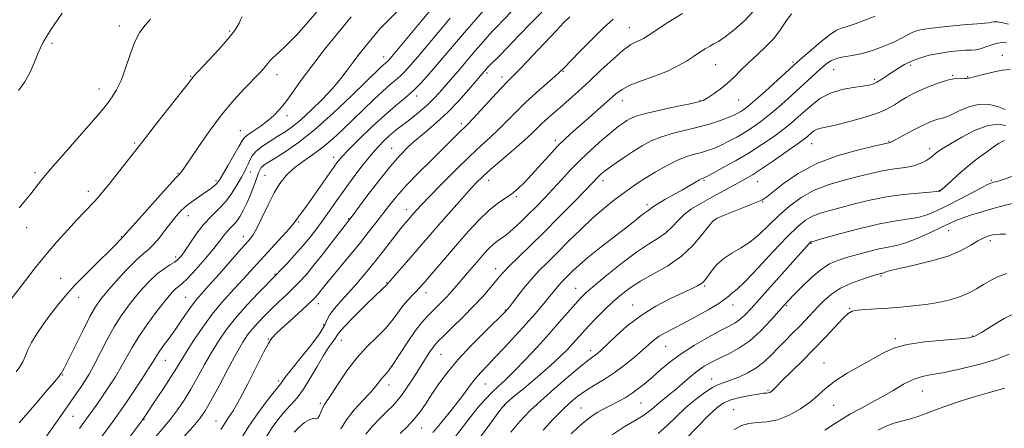
# Model space of a CAD drawing. Extents: x 2059800 to 2062700, y 289800 to 292700.
# Drawn here: x 2061042 to 2061407, y 290809 to 290961 of the extents above; entities that cross this region are included whole.
import ezdxf

# ---------------------------------------------------------------- set-up
doc = ezdxf.new("R2010")
doc.units = 0
doc.header["$MEASUREMENT"] = 0
for name, color, linetype, lineweight in [('CONTOUR INDEX', 41, 'Continuous', 13), ('CONTOUR INTERMEDIATE', 44, 'Continuous', 0), ('SPOT ELEVATION DTM', 2, 'Continuous', 13)]:
    doc.layers.add(name, color=color, linetype=linetype, lineweight=lineweight)

msp = doc.modelspace()

# ---------------------------------------------------------------- linework, layer by layer
at = {"layer": 'CONTOUR INDEX', "flags": 128}
for points, elevation in [([(2061037.786, 290856.294), (2061043.937, 290864.334), (2061047.582, 290869.01), (2061051.522, 290873.867), (2061055.643, 290878.684), (2061059.63, 290883.153), (2061063.113, 290886.942), (2061065.829, 290889.828), (2061069.654, 290893.826), (2061071.277, 290895.586), (2061073.099, 290897.695), (2061075.435, 290900.567), (2061078.547, 290904.535), (2061087.222, 290915.701), (2061092.611, 290922.567), (2061102.022, 290934.5), (2061104.426, 290937.573), (2061105.831, 290939.406), (2061106.146, 290939.776), (2061111.96, 290946.025), (2061115.688, 290950.095), (2061119.022, 290953.862), (2061121.225, 290956.576), (2061122.487, 290958.42), (2061123.236, 290959.816), (2061123.828, 290961.101), (2061124.357, 290962.293)], 1190), ([(2061072.237, 290806.365), (2061075.485, 290810.723), (2061077.741, 290813.777), (2061079.501, 290816.251), (2061081.484, 290819.165), (2061084.179, 290823.199), (2061087.141, 290827.685), (2061089.687, 290831.617), (2061091.346, 290834.279), (2061092.47, 290836.115), (2061093.62, 290837.863), (2061095.232, 290840.111), (2061097.251, 290842.867), (2061099.498, 290845.993), (2061101.796, 290849.315), (2061103.978, 290852.507), (2061105.878, 290855.209), (2061107.466, 290857.264), (2061109.263, 290859.337), (2061111.924, 290862.3), (2061115.826, 290866.684), (2061124.099, 290876.018), (2061126.707, 290878.989), (2061128.445, 290881.278), (2061129.992, 290883.98), (2061131.881, 290887.866), (2061134.049, 290892.421), (2061136.283, 290896.809), (2061138.455, 290900.389), (2061140.765, 290903.296), (2061143.495, 290905.865), (2061146.829, 290908.391), (2061150.566, 290911.018), (2061154.406, 290913.85), (2061158.126, 290916.971), (2061161.798, 290920.375), (2061169.504, 290927.851), (2061173.326, 290931.507), (2061176.677, 290934.615), (2061179.301, 290936.916), (2061181.361, 290938.658), (2061183.123, 290940.218), (2061184.866, 290941.965), (2061186.911, 290944.244), (2061189.595, 290947.394), (2061197.261, 290956.542), (2061201.603, 290961.673)], 1180), ([(2061121.983, 290802.178), (2061126.854, 290810.207), (2061130.045, 290814.836), (2061133.429, 290819.37), (2061136.245, 290822.982), (2061138.736, 290826.077), (2061139.117, 290826.582), (2061139.541, 290827.22), (2061140.523, 290828.561), (2061142.59, 290831.16), (2061145.997, 290835.292), (2061149.892, 290840.11), (2061153.153, 290844.488), (2061154.989, 290847.597), (2061155.955, 290849.791), (2061156.936, 290851.726), (2061158.636, 290853.948), (2061161.021, 290856.588), (2061163.87, 290859.668), (2061166.985, 290863.191), (2061170.259, 290867.064), (2061173.606, 290871.174), (2061176.908, 290875.357), (2061182.393, 290882.422), (2061184.12, 290884.597), (2061185.263, 290885.98), (2061188.125, 290889.292), (2061189.119, 290890.413), (2061190.835, 290892.261), (2061193.817, 290895.366), (2061198.353, 290899.993), (2061203.709, 290905.361), (2061208.892, 290910.423), (2061213.145, 290914.4), (2061216.63, 290917.574), (2061219.742, 290920.491), (2061222.838, 290923.598), (2061226.111, 290926.95), (2061229.716, 290930.5), (2061233.675, 290934.137), (2061237.485, 290937.481), (2061240.512, 290940.087), (2061242.4, 290941.749), (2061243.915, 290943.216), (2061249.683, 290949.18), (2061254.102, 290953.684), (2061258.478, 290958.004), (2061262.19, 290961.42)], 1170), ([(2061183.097, 290807.505), (2061185.666, 290809.989), (2061188.16, 290812.663), (2061190.364, 290815.447), (2061192.435, 290818.436), (2061194.626, 290821.768), (2061197.191, 290825.566), (2061200.393, 290829.9), (2061204.496, 290834.825), (2061209.542, 290840.239), (2061214.68, 290845.42), (2061222.236, 290852.828), (2061222.538, 290853.145), (2061222.75, 290853.395), (2061223.256, 290854.046), (2061226.352, 290858.11), (2061228.939, 290861.395), (2061231.816, 290864.824), (2061234.749, 290867.997), (2061237.886, 290871.155), (2061241.468, 290874.694), (2061245.637, 290878.864), (2061250.13, 290883.309), (2061254.583, 290887.521), (2061258.685, 290891.094), (2061262.338, 290894.023), (2061265.5, 290896.402), (2061268.214, 290898.363), (2061270.872, 290900.183), (2061273.953, 290902.173), (2061277.768, 290904.523), (2061281.961, 290906.934), (2061286.007, 290908.983), (2061289.489, 290910.365), (2061292.431, 290911.239), (2061294.965, 290911.88), (2061297.243, 290912.537), (2061299.5, 290913.354), (2061301.995, 290914.447), (2061304.899, 290915.892), (2061308.041, 290917.596), (2061311.166, 290919.426), (2061314.101, 290921.302), (2061316.998, 290923.363), (2061320.09, 290925.805), (2061323.53, 290928.741), (2061327.139, 290931.954), (2061339.067, 290942.79), (2061341.064, 290944.528), (2061342.951, 290945.845), (2061345.079, 290946.753), (2061347.734, 290947.32), (2061350.947, 290947.821), (2061354.69, 290948.585), (2061358.855, 290949.838), (2061363.022, 290951.403), (2061366.699, 290953.001), (2061369.515, 290954.4), (2061371.606, 290955.541), (2061373.233, 290956.413), (2061374.753, 290957.03), (2061376.901, 290957.51), (2061380.508, 290957.998), (2061385.997, 290958.592), (2061392.147, 290959.199), (2061397.326, 290959.681), (2061401.632, 290960.058), (2061402.147, 290960.151), (2061402.659, 290960.299), (2061403.493, 290960.402), (2061404.855, 290960.32), (2061406.832, 290959.967), (2061409.033, 290959.493)], 1160), ([(2061236.142, 290808.725), (2061239.925, 290812.788), (2061243.28, 290816.195), (2061246.228, 290818.979), (2061249.012, 290821.308), (2061251.927, 290823.382), (2061255.199, 290825.399), (2061258.783, 290827.541), (2061262.561, 290829.989), (2061266.386, 290832.826), (2061269.985, 290835.768), (2061273.049, 290838.435), (2061275.393, 290840.543), (2061277.311, 290842.192), (2061279.215, 290843.578), (2061281.487, 290844.904), (2061284.382, 290846.408), (2061288.123, 290848.338), (2061292.738, 290850.817), (2061297.478, 290853.473), (2061301.399, 290855.813), (2061303.817, 290857.459), (2061305.089, 290858.51), (2061305.831, 290859.182), (2061306.667, 290859.802), (2061308.254, 290861.136), (2061311.259, 290864.061), (2061316.03, 290869.06), (2061321.641, 290875.042), (2061326.85, 290880.523), (2061330.733, 290884.357), (2061333.643, 290886.753), (2061336.253, 290888.258), (2061339.153, 290889.366), (2061342.607, 290890.352), (2061346.799, 290891.442), (2061351.838, 290892.777), (2061357.546, 290894.186), (2061363.676, 290895.415), (2061369.89, 290896.272), (2061375.509, 290896.803), (2061379.769, 290897.114), (2061382.154, 290897.301), (2061383.141, 290897.423), (2061383.46, 290897.53), (2061383.761, 290897.712), (2061384.391, 290898.211), (2061385.617, 290899.312), (2061387.635, 290901.2), (2061390.338, 290903.676), (2061393.544, 290906.444), (2061397.032, 290909.217), (2061400.418, 290911.74), (2061403.278, 290913.77), (2061405.297, 290915.129), (2061406.615, 290915.906), (2061407.48, 290916.261)], 1150), ([(2061307.017, 290808.861), (2061309.81, 290810.484), (2061312.546, 290811.243), (2061315.654, 290811.516), (2061319.206, 290811.798), (2061323.184, 290812.615), (2061327.494, 290814.334), (2061331.735, 290816.691), (2061335.429, 290819.264), (2061338.32, 290821.736), (2061341.044, 290824.204), (2061344.461, 290826.867), (2061349.123, 290829.835), (2061354.359, 290832.849), (2061363.002, 290837.693), (2061366.649, 290839.305), (2061371.35, 290840.528), (2061377.833, 290841.474), (2061384.869, 290842.182), (2061390.737, 290842.671), (2061394.265, 290843.035), (2061396.466, 290843.666), (2061398.9, 290845.029), (2061402.717, 290847.384), (2061407.408, 290850.159), (2061412.053, 290852.578)], 1140)]:
    msp.add_lwpolyline(points, dxfattribs=dict(at, elevation=elevation))
at = {"layer": 'CONTOUR INTERMEDIATE', "flags": 128}
for points, elevation in [([(2061040.423, 290830.425), (2061041.872, 290832.3), (2061042.916, 290834.069), (2061043.798, 290836.101), (2061044.792, 290838.504), (2061046.177, 290841.32), (2061048.146, 290844.55), (2061050.54, 290848.025), (2061053.112, 290851.534), (2061055.717, 290854.949), (2061058.62, 290858.487), (2061062.189, 290862.446), (2061066.584, 290866.956), (2061071.145, 290871.459), (2061075.004, 290875.229), (2061077.512, 290877.723), (2061078.887, 290879.139), (2061080.195, 290880.497), (2061081.381, 290881.849), (2061083.82, 290884.597), (2061088.1, 290889.394), (2061093.126, 290895.006), (2061097.44, 290899.795), (2061099.949, 290902.538), (2061101.402, 290904.061), (2061101.778, 290904.533), (2061102.688, 290905.841), (2061107.907, 290913.575), (2061112.146, 290919.645), (2061116.78, 290925.838), (2061121.286, 290931.243), (2061125.316, 290935.647), (2061130.821, 290941.345), (2061132.27, 290942.902), (2061133.193, 290943.981), (2061133.883, 290944.876), (2061134.687, 290945.84), (2061135.968, 290947.122), (2061138.025, 290948.971), (2061140.913, 290951.654), (2061144.625, 290955.445), (2061149.064, 290960.434), (2061153.751, 290965.994)], 1188), ([(2061041.34, 290934.855), (2061043.693, 290938.141), (2061045.629, 290941.672), (2061047.178, 290945.157), (2061048.424, 290948.24), (2061049.476, 290950.691), (2061050.538, 290952.803), (2061051.839, 290954.994), (2061053.539, 290957.588), (2061057.619, 290963.603)], 1194), ([(2061048.808, 290802.238), (2061055.652, 290812.116), (2061064.784, 290825.109), (2061066.14, 290827.125), (2061067.601, 290829.517), (2061069.385, 290832.77), (2061074.203, 290842.175), (2061076.875, 290847.047), (2061079.481, 290851.215), (2061082.057, 290854.797), (2061084.687, 290858.084), (2061087.427, 290861.283), (2061090.196, 290864.252), (2061092.887, 290866.766), (2061095.387, 290868.668), (2061097.584, 290870.076), (2061099.365, 290871.178), (2061100.699, 290872.198), (2061101.88, 290873.502), (2061103.287, 290875.495), (2061105.206, 290878.418), (2061107.567, 290881.863), (2061110.211, 290885.261), (2061112.98, 290888.199), (2061115.729, 290890.881), (2061118.318, 290893.671), (2061120.621, 290896.795), (2061122.572, 290899.948), (2061124.124, 290902.694), (2061125.256, 290904.722), (2061126.063, 290906.235), (2061126.668, 290907.567), (2061127.233, 290908.994), (2061128.079, 290910.576), (2061129.566, 290912.317), (2061131.915, 290914.197), (2061134.788, 290916.101), (2061137.706, 290917.89), (2061140.347, 290919.529), (2061143.012, 290921.395), (2061146.159, 290923.965), (2061150.06, 290927.539), (2061154.251, 290931.682), (2061158.084, 290935.778), (2061161.081, 290939.352), (2061163.453, 290942.481), (2061165.582, 290945.383), (2061167.761, 290948.22), (2061169.934, 290950.938), (2061173.794, 290955.671), (2061175.837, 290958.015), (2061178.588, 290960.897), (2061182.311, 290964.548)], 1184), ([(2061063.999, 290809.375), (2061067.22, 290813.774), (2061068.965, 290816.183), (2061070.823, 290818.807), (2061072.853, 290821.743), (2061075.076, 290825.045), (2061077.36, 290828.586), (2061079.536, 290832.194), (2061083.571, 290839.452), (2061086.038, 290843.49), (2061089.112, 290847.959), (2061092.372, 290852.366), (2061095.24, 290856.076), (2061097.286, 290858.618), (2061098.665, 290860.19), (2061099.676, 290861.156), (2061100.641, 290861.918), (2061101.963, 290863.028), (2061104.067, 290865.075), (2061107.178, 290868.405), (2061110.715, 290872.385), (2061113.9, 290876.139), (2061116.148, 290878.982), (2061117.657, 290881.004), (2061118.822, 290882.49), (2061119.97, 290883.714), (2061121.16, 290884.923), (2061122.38, 290886.353), (2061123.626, 290888.206), (2061124.906, 290890.527), (2061126.233, 290893.327), (2061127.59, 290896.532), (2061128.851, 290899.736), (2061129.862, 290902.452), (2061130.535, 290904.324), (2061131.048, 290905.532), (2061131.647, 290906.39), (2061132.585, 290907.205), (2061134.161, 290908.252), (2061136.682, 290909.801), (2061140.393, 290912.126), (2061145.294, 290915.518), (2061151.321, 290920.273), (2061158.231, 290926.414), (2061165.051, 290932.874), (2061175.962, 290943.522), (2061176.872, 290944.373), (2061178.359, 290945.666), (2061178.853, 290946.18), (2061179.97, 290947.483), (2061191.085, 290960.832), (2061195.619, 290966.246)], 1182), ([(2061078.98, 290801.328), (2061087.482, 290812.646), (2061087.764, 290813.044), (2061092.64, 290820.324), (2061095.474, 290824.597), (2061098.091, 290828.633), (2061100.043, 290831.791), (2061101.719, 290834.596), (2061103.715, 290837.861), (2061106.47, 290842.149), (2061109.789, 290847.033), (2061113.324, 290851.838), (2061116.778, 290856.035), (2061120.075, 290859.693), (2061123.194, 290863.029), (2061126.155, 290866.254), (2061132.352, 290873.105), (2061139.308, 290880.68), (2061142.013, 290883.677), (2061143.62, 290885.574), (2061144.509, 290886.764), (2061145.254, 290887.837), (2061147.918, 290891.431), (2061150.036, 290894.361), (2061152.663, 290898.119), (2061157.783, 290905.562), (2061159.531, 290908.017), (2061161.272, 290910.127), (2061163.846, 290912.828), (2061167.812, 290916.754), (2061172.597, 290921.334), (2061177.342, 290925.69), (2061181.38, 290929.175), (2061184.801, 290932.042), (2061187.887, 290934.771), (2061190.878, 290937.75), (2061193.853, 290941.006), (2061196.853, 290944.471), (2061203.249, 290952.038), (2061206.955, 290956.382), (2061211.074, 290961.133), (2061215.058, 290965.677)], 1178), ([(2061092.147, 290805.997), (2061095.223, 290809.66), (2061097.846, 290812.857), (2061100.353, 290816.222), (2061102.842, 290819.923), (2061105.35, 290824.009), (2061107.902, 290828.477), (2061110.476, 290833.102), (2061113.035, 290837.606), (2061115.606, 290841.81), (2061118.466, 290845.942), (2061121.952, 290850.329), (2061126.197, 290855.11), (2061130.505, 290859.683), (2061137.258, 290866.62), (2061138.672, 290868.109), (2061140.964, 290870.552), (2061143.871, 290873.721), (2061146.89, 290877.139), (2061149.624, 290880.432), (2061152.103, 290883.625), (2061154.464, 290886.844), (2061156.847, 290890.213), (2061159.4, 290893.858), (2061162.274, 290897.905), (2061165.538, 290902.374), (2061168.937, 290906.864), (2061172.132, 290910.867), (2061174.86, 290913.998), (2061177.157, 290916.36), (2061179.129, 290918.176), (2061180.914, 290919.678), (2061182.758, 290921.127), (2061184.933, 290922.788), (2061187.605, 290924.85), (2061190.512, 290927.184), (2061193.28, 290929.581), (2061195.632, 290931.877), (2061197.663, 290934.088), (2061205.229, 290942.82), (2061210.832, 290949.418), (2061213.051, 290951.976), (2061215.296, 290954.519), (2061217.292, 290956.736), (2061218.883, 290958.446), (2061224.566, 290964.3)], 1176), ([(2061097.814, 290800.792), (2061106.158, 290810.052), (2061108.7, 290813.074), (2061110.625, 290815.87), (2061112.797, 290819.666), (2061115.817, 290825.245), (2061119.24, 290831.618), (2061122.355, 290837.351), (2061124.655, 290841.381), (2061126.433, 290844.124), (2061128.187, 290846.365), (2061130.306, 290848.741), (2061132.765, 290851.294), (2061135.431, 290853.918), (2061138.175, 290856.518), (2061140.874, 290859.042), (2061143.407, 290861.45), (2061145.735, 290863.791), (2061148.162, 290866.465), (2061151.073, 290869.959), (2061154.662, 290874.502), (2061158.346, 290879.276), (2061165.226, 290888.24), (2061170.761, 290895.567), (2061175.151, 290901.276), (2061179.48, 290906.707), (2061183.065, 290910.86), (2061186.162, 290914.019), (2061189.262, 290916.786), (2061192.751, 290919.689), (2061196.595, 290922.945), (2061200.652, 290926.696), (2061204.73, 290930.935), (2061208.415, 290935.075), (2061215.028, 290942.818), (2061215.534, 290943.361), (2061216.371, 290944.223), (2061219.788, 290947.681), (2061222.881, 290950.849), (2061227.061, 290955.164), (2061231.636, 290959.862), (2061235.722, 290963.964)], 1174), ([(2061133.134, 290805.714), (2061135.566, 290809.73), (2061137.971, 290813.054), (2061140.306, 290815.828), (2061142.554, 290818.254), (2061144.803, 290820.783), (2061147.167, 290823.927), (2061149.704, 290827.984), (2061152.248, 290832.398), (2061154.576, 290836.395), (2061156.499, 290839.376), (2061157.962, 290841.415), (2061158.944, 290842.761), (2061159.557, 290843.737), (2061160.452, 290844.976), (2061162.414, 290847.191), (2061165.903, 290850.79), (2061170.081, 290854.964), (2061173.786, 290858.6), (2061176.131, 290860.857), (2061178.137, 290862.727), (2061178.544, 290863.215), (2061185.483, 290871.157), (2061197.308, 290884.801), (2061201.119, 290889.157), (2061205.092, 290893.662), (2061208.616, 290897.606), (2061211.314, 290900.526), (2061213.753, 290902.946), (2061216.737, 290905.637), (2061220.782, 290909.127), (2061225.261, 290912.964), (2061229.263, 290916.452), (2061232.12, 290919.074), (2061235.866, 290922.721), (2061237.778, 290924.468), (2061240.02, 290926.431), (2061242.66, 290928.716), (2061245.754, 290931.423), (2061249.317, 290934.608), (2061253.353, 290938.319), (2061257.776, 290942.484), (2061262.15, 290946.552), (2061265.949, 290949.85), (2061268.779, 290951.899), (2061270.781, 290952.99), (2061272.224, 290953.606), (2061273.459, 290954.218), (2061275.139, 290955.253), (2061282.48, 290960.061), (2061287.897, 290963.487)], 1168), ([(2061143.678, 290808.044), (2061145.536, 290809.797), (2061147.615, 290811.533), (2061149.489, 290812.728), (2061150.839, 290813.053), (2061151.767, 290812.987), (2061152.48, 290813.208), (2061153.15, 290814.199), (2061153.799, 290815.665), (2061154.414, 290817.114), (2061155.042, 290818.264), (2061157.584, 290822.067), (2061160.102, 290825.96), (2061163.335, 290830.74), (2061166.972, 290835.533), (2061170.713, 290839.655), (2061174.297, 290843.179), (2061177.471, 290846.368), (2061180.06, 290849.421), (2061182.196, 290852.284), (2061184.086, 290854.839), (2061185.887, 290856.996), (2061187.555, 290858.778), (2061188.991, 290860.24), (2061190.199, 290861.514), (2061191.564, 290863.049), (2061204.387, 290877.916), (2061208.483, 290882.586), (2061212.407, 290886.845), (2061216.02, 290890.358), (2061219.217, 290892.92), (2061224.55, 290896.537), (2061226.863, 290898.416), (2061229.205, 290900.685), (2061231.839, 290903.511), (2061238.268, 290910.653), (2061241.53, 290914.136), (2061244.509, 290917.078), (2061247.412, 290919.726), (2061254.092, 290925.578), (2061257.679, 290928.743), (2061260.808, 290931.536), (2061263.199, 290933.652), (2061265.461, 290935.299), (2061268.427, 290936.809), (2061272.647, 290938.451), (2061277.556, 290940.233), (2061282.31, 290942.096), (2061286.243, 290943.982), (2061289.414, 290945.82), (2061292.06, 290947.536), (2061294.379, 290949.063), (2061296.402, 290950.353), (2061298.119, 290951.365), (2061299.608, 290952.147), (2061301.3, 290953.11), (2061303.712, 290954.757), (2061307.158, 290957.45), (2061311.135, 290960.997), (2061314.935, 290965.07)], 1166), ([(2061041.552, 290891.321), (2061045.887, 290896.494), (2061050.042, 290901.786), (2061053.286, 290905.699), (2061057.885, 290910.972), (2061063.031, 290916.769), (2061067.628, 290921.968), (2061070.854, 290925.732), (2061072.997, 290928.361), (2061074.621, 290930.438), (2061076.194, 290932.526), (2061077.8, 290935.088), (2061079.427, 290938.565), (2061081.071, 290943.178), (2061082.761, 290948.26), (2061084.535, 290952.924), (2061086.415, 290956.497), (2061088.361, 290959.173), (2061090.319, 290961.361)], 1192), ([(2061041.587, 290811.424), (2061048.29, 290819.179), (2061051.934, 290823.433), (2061054.831, 290826.844), (2061056.447, 290828.78), (2061057.1, 290829.608), (2061057.32, 290829.938), (2061057.608, 290830.409), (2061058.335, 290831.757), (2061059.839, 290834.741), (2061065.192, 290845.644), (2061067.873, 290850.939), (2061069.897, 290854.569), (2061071.747, 290857.239), (2061074.135, 290860.093), (2061077.524, 290863.926), (2061081.382, 290868.137), (2061084.928, 290871.779), (2061087.59, 290874.192), (2061089.622, 290875.881), (2061091.486, 290877.641), (2061093.541, 290880.059), (2061095.722, 290882.898), (2061097.861, 290885.712), (2061099.846, 290888.153), (2061101.799, 290890.258), (2061103.898, 290892.158), (2061106.247, 290893.951), (2061108.644, 290895.608), (2061110.814, 290897.064), (2061112.537, 290898.273), (2061113.819, 290899.254), (2061114.723, 290900.044), (2061115.366, 290900.766), (2061116.09, 290901.874), (2061119.195, 290907.158), (2061121.375, 290910.893), (2061123.233, 290914.133), (2061124.38, 290916.169), (2061125.249, 290917.379), (2061126.481, 290918.417), (2061128.531, 290919.802), (2061131.113, 290921.524), (2061133.752, 290923.442), (2061136.099, 290925.478), (2061138.286, 290927.812), (2061140.569, 290930.683), (2061143.191, 290934.296), (2061146.351, 290938.709), (2061150.239, 290943.942), (2061154.92, 290949.919), (2061159.973, 290956.182), (2061164.854, 290962.181)], 1186), ([(2061116.466, 290809.006), (2061117.422, 290810.4), (2061118.254, 290811.717), (2061119.387, 290813.381), (2061121.045, 290815.964), (2061123.403, 290820.076), (2061126.489, 290825.961), (2061132.476, 290837.791), (2061134.161, 290840.973), (2061135.03, 290842.413), (2061135.5, 290843), (2061135.993, 290843.539), (2061136.964, 290844.51), (2061138.875, 290846.313), (2061141.955, 290849.142), (2061148.595, 290855.202), (2061150.533, 290857.01), (2061151.61, 290858.094), (2061152.355, 290858.968), (2061154.702, 290861.911), (2061156.981, 290864.7), (2061164.127, 290873.299), (2061167.943, 290877.947), (2061171.246, 290882.082), (2061174.078, 290885.728), (2061179.062, 290892.254), (2061181.833, 290895.656), (2061185.369, 290899.614), (2061189.901, 290904.302), (2061194.785, 290909.164), (2061205.918, 290920.135), (2061206.951, 290921.133), (2061208.178, 290922.367), (2061210.222, 290924.53), (2061217.192, 290932.106), (2061220.551, 290935.72), (2061222.932, 290938.193), (2061225.034, 290940.308), (2061227.88, 290943.216), (2061232.121, 290947.66), (2061241.103, 290957.18), (2061243.866, 290960.074), (2061246.122, 290962.219)], 1172), ([(2061161.104, 290809.263), (2061163.155, 290812.617), (2061166.034, 290816.22), (2061169.226, 290819.729), (2061172.047, 290822.754), (2061173.989, 290825.006), (2061176.147, 290827.785), (2061177.071, 290828.831), (2061178.321, 290830.314), (2061180.2, 290832.868), (2061182.871, 290836.846), (2061185.925, 290841.476), (2061188.812, 290845.704), (2061191.121, 290848.741), (2061193.002, 290850.855), (2061194.744, 290852.58), (2061196.576, 290854.355), (2061198.476, 290856.238), (2061200.362, 290858.197), (2061202.184, 290860.214), (2061204.014, 290862.336), (2061208.08, 290867.122), (2061212.385, 290872.126), (2061214.302, 290874.315), (2061216.033, 290876.182), (2061217.617, 290877.686), (2061219.124, 290878.854), (2061220.732, 290879.98), (2061222.648, 290881.424), (2061225.016, 290883.458), (2061227.741, 290885.983), (2061230.661, 290888.814), (2061233.649, 290891.798), (2061236.684, 290894.927), (2061239.778, 290898.23), (2061242.959, 290901.725), (2061246.338, 290905.384), (2061250.044, 290909.168), (2061254.099, 290912.984), (2061258.104, 290916.524), (2061261.547, 290919.427), (2061264.063, 290921.442), (2061265.842, 290922.762), (2061267.218, 290923.693), (2061268.595, 290924.51), (2061270.667, 290925.364), (2061274.2, 290926.379), (2061279.571, 290927.613), (2061285.605, 290928.881), (2061290.741, 290929.933), (2061293.859, 290930.622), (2061295.621, 290931.209), (2061297.134, 290932.059), (2061299.256, 290933.448), (2061301.854, 290935.311), (2061304.548, 290937.493), (2061307.068, 290939.872), (2061309.582, 290942.43), (2061312.372, 290945.18), (2061315.596, 290948.122), (2061318.931, 290951.204), (2061321.933, 290954.363), (2061324.301, 290957.522), (2061326.311, 290960.546), (2061328.379, 290963.285)], 1164), ([(2061170.279, 290807.26), (2061172.721, 290810.136), (2061175.548, 290813.098), (2061178.186, 290815.704), (2061180.224, 290817.685), (2061181.904, 290819.468), (2061183.632, 290821.652), (2061185.705, 290824.655), (2061187.98, 290828.164), (2061192.161, 290834.783), (2061193.785, 290837.32), (2061195.045, 290839.214), (2061196.019, 290840.516), (2061197.218, 290841.806), (2061199.256, 290843.79), (2061202.525, 290846.952), (2061206.515, 290850.877), (2061210.49, 290854.921), (2061213.844, 290858.542), (2061216.49, 290861.578), (2061218.473, 290863.965), (2061219.936, 290865.754), (2061221.418, 290867.446), (2061223.56, 290869.657), (2061226.857, 290872.875), (2061231.214, 290877.089), (2061236.393, 290882.161), (2061242.056, 290887.83), (2061247.47, 290893.334), (2061251.802, 290897.792), (2061256.745, 290902.938), (2061257.616, 290903.742), (2061258.839, 290904.743), (2061260.672, 290906.117), (2061263.275, 290907.971), (2061266.398, 290910.121), (2061269.692, 290912.314), (2061272.917, 290914.333), (2061276.281, 290916.126), (2061280.103, 290917.681), (2061284.577, 290919.006), (2061294.114, 290921.345), (2061298.364, 290922.545), (2061301.982, 290923.729), (2061304.864, 290924.798), (2061306.965, 290925.683), (2061308.474, 290926.424), (2061309.64, 290927.093), (2061310.758, 290927.829), (2061312.324, 290929.05), (2061314.884, 290931.247), (2061318.708, 290934.659), (2061330.507, 290945.349), (2061332.522, 290947.131), (2061335.673, 290949.889), (2061339.383, 290953.042), (2061342.746, 290955.699), (2061345.131, 290957.225), (2061347.003, 290957.997), (2061349.101, 290958.646), (2061351.993, 290959.666), (2061359.481, 290962.511)], 1162), ([(2061195.261, 290807.844), (2061196.913, 290809.846), (2061198.513, 290811.839), (2061202.395, 290816.514), (2061204.538, 290819.219), (2061206.687, 290822.118), (2061208.811, 290825.031), (2061210.898, 290827.745), (2061212.986, 290830.163), (2061215.337, 290832.65), (2061218.265, 290835.688), (2061221.945, 290839.584), (2061225.994, 290843.955), (2061229.89, 290848.244), (2061233.207, 290851.99), (2061235.905, 290855.129), (2061238.04, 290857.694), (2061240.992, 290861.36), (2061242.119, 290862.703), (2061243.218, 290863.893), (2061244.395, 290865.077), (2061247.382, 290868.029), (2061249.631, 290870.125), (2061252.832, 290872.87), (2061257.134, 290876.316), (2061261.895, 290880.018), (2061266.275, 290883.407), (2061269.612, 290886.03), (2061271.966, 290887.901), (2061273.576, 290889.155), (2061274.663, 290889.933), (2061275.385, 290890.406), (2061275.88, 290890.754), (2061276.338, 290891.158), (2061277.147, 290891.792), (2061278.745, 290892.833), (2061281.393, 290894.375), (2061287.891, 290898.024), (2061290.608, 290899.582), (2061294.176, 290901.655), (2061295.073, 290902.131), (2061295.554, 290902.34), (2061295.815, 290902.416), (2061296.121, 290902.53), (2061297.019, 290902.979), (2061299.127, 290904.096), (2061302.833, 290906.101), (2061307.608, 290908.769), (2061312.693, 290911.759), (2061317.444, 290914.774), (2061321.671, 290917.675), (2061325.297, 290920.363), (2061328.306, 290922.78), (2061330.926, 290925.048), (2061333.447, 290927.328), (2061336.142, 290929.709), (2061339.213, 290931.986), (2061342.848, 290933.88), (2061347.08, 290935.188), (2061351.344, 290936.011), (2061354.918, 290936.525), (2061357.3, 290936.906), (2061358.845, 290937.317), (2061360.122, 290937.92), (2061361.605, 290938.838), (2061363.379, 290940.035), (2061365.434, 290941.438), (2061367.76, 290942.963), (2061370.347, 290944.488), (2061373.184, 290945.879), (2061376.261, 290947.03), (2061379.566, 290947.946), (2061383.085, 290948.662), (2061386.743, 290949.205), (2061390.219, 290949.583), (2061393.131, 290949.798), (2061395.239, 290949.884), (2061396.88, 290950.006), (2061398.536, 290950.356), (2061400.558, 290951.046), (2061402.778, 290951.85), (2061404.901, 290952.457), (2061406.708, 290952.649), (2061408.288, 290952.57)], 1158), ([(2061203.239, 290805.925), (2061209.304, 290813.804), (2061212.064, 290817.209), (2061214.631, 290820.144), (2061217.066, 290822.687), (2061219.477, 290824.982), (2061222.151, 290827.461), (2061225.419, 290830.626), (2061229.474, 290834.802), (2061233.958, 290839.604), (2061238.373, 290844.471), (2061242.293, 290848.908), (2061248.152, 290855.649), (2061250.108, 290857.797), (2061252.174, 290859.793), (2061255.236, 290862.461), (2061259.868, 290866.334), (2061265.386, 290870.766), (2061270.791, 290874.819), (2061275.286, 290877.804), (2061278.866, 290880.022), (2061281.73, 290882.025), (2061284.096, 290884.238), (2061286.274, 290886.582), (2061288.594, 290888.854), (2061291.322, 290890.909), (2061294.461, 290892.831), (2061297.948, 290894.764), (2061311.278, 290902.041), (2061313.925, 290903.598), (2061317.254, 290905.734), (2061321.687, 290908.734), (2061326.457, 290912.049), (2061330.504, 290914.92), (2061333.044, 290916.786), (2061334.412, 290917.866), (2061335.991, 290919.26), (2061336.868, 290919.91), (2061337.906, 290920.451), (2061339.236, 290920.856), (2061344.602, 290922.031), (2061349.403, 290923.2), (2061354.882, 290924.7), (2061359.952, 290926.352), (2061363.786, 290927.997), (2061366.592, 290929.561), (2061368.836, 290930.994), (2061370.954, 290932.273), (2061373.272, 290933.506), (2061376.089, 290934.828), (2061379.562, 290936.305), (2061383.282, 290937.719), (2061386.704, 290938.78), (2061389.386, 290939.286), (2061391.325, 290939.397), (2061392.623, 290939.359), (2061393.396, 290939.37), (2061393.807, 290939.425), (2061394.029, 290939.469), (2061394.289, 290939.484), (2061395.012, 290939.608), (2061396.674, 290940.014), (2061399.551, 290940.793), (2061403.123, 290941.701), (2061406.669, 290942.41), (2061409.629, 290942.71)], 1156), ([(2061211.167, 290803.949), (2061215.333, 290809.568), (2061218.745, 290814.229), (2061220.805, 290816.975), (2061222.416, 290818.71), (2061224.857, 290820.808), (2061228.997, 290824.258), (2061234.068, 290828.53), (2061238.892, 290832.715), (2061242.554, 290836.096), (2061245.184, 290838.741), (2061247.177, 290840.91), (2061250.733, 290844.902), (2061252.95, 290847.287), (2061255.775, 290850.202), (2061258.974, 290853.383), (2061262.196, 290856.456), (2061265.236, 290859.153), (2061268.45, 290861.609), (2061272.336, 290864.063), (2061277.191, 290866.735), (2061282.508, 290869.771), (2061287.58, 290873.296), (2061291.82, 290877.299), (2061295.128, 290881.223), (2061297.522, 290884.373), (2061299.162, 290886.286), (2061300.763, 290887.423), (2061303.18, 290888.477), (2061311.238, 290891.64), (2061314.964, 290893.129), (2061317.366, 290894.199), (2061319.202, 290895.345), (2061325.488, 290900.326), (2061330.928, 290904.08), (2061337.78, 290907.747), (2061345.684, 290910.707), (2061353.404, 290912.877), (2061359.488, 290914.306), (2061364.571, 290915.449), (2061364.892, 290915.498), (2061365.055, 290915.539), (2061365.289, 290915.644), (2061370.114, 290918.27), (2061373.371, 290920.01), (2061376.577, 290921.662), (2061379.19, 290922.907), (2061381.199, 290923.739), (2061382.724, 290924.226), (2061383.953, 290924.488), (2061385.335, 290924.854), (2061387.387, 290925.702), (2061390.459, 290927.222), (2061394.231, 290928.852), (2061398.215, 290929.839), (2061401.97, 290929.668), (2061405.232, 290928.778), (2061407.785, 290927.843)], 1154), ([(2061224.121, 290807.959), (2061226.599, 290810.9), (2061228.891, 290813.473), (2061231.526, 290816.154), (2061235.168, 290819.541), (2061240.164, 290823.96), (2061245.593, 290828.639), (2061250.217, 290832.527), (2061253.118, 290834.86), (2061254.662, 290835.999), (2061255.536, 290836.59), (2061256.382, 290837.237), (2061257.664, 290838.382), (2061263.107, 290843.601), (2061267.432, 290847.448), (2061272.521, 290851.343), (2061278.052, 290854.757), (2061283.435, 290857.562), (2061288.015, 290859.726), (2061291.297, 290861.257), (2061293.446, 290862.301), (2061294.786, 290863.04), (2061295.646, 290863.676), (2061296.372, 290864.5), (2061298.749, 290867.83), (2061300.728, 290870.205), (2061303.231, 290872.508), (2061306.211, 290874.444), (2061309.518, 290876.304), (2061312.978, 290878.529), (2061316.456, 290881.433), (2061319.998, 290884.836), (2061323.689, 290888.435), (2061327.63, 290891.944), (2061331.971, 290895.156), (2061336.874, 290897.885), (2061342.376, 290900.002), (2061348, 290901.61), (2061353.143, 290902.874), (2061357.369, 290903.926), (2061360.916, 290904.784), (2061364.191, 290905.436), (2061367.497, 290905.903), (2061370.731, 290906.335), (2061373.687, 290906.917), (2061376.195, 290907.774), (2061378.227, 290908.786), (2061379.791, 290909.777), (2061380.92, 290910.607), (2061381.758, 290911.298), (2061382.472, 290911.909), (2061383.3, 290912.547), (2061384.756, 290913.504), (2061387.424, 290915.121), (2061391.62, 290917.536), (2061396.608, 290920.088), (2061401.383, 290921.917), (2061405.161, 290922.404), (2061408.033, 290921.914)], 1152), ([(2061246.578, 290807.342), (2061249.164, 290809.836), (2061251.623, 290811.998), (2061254.032, 290813.834), (2061256.458, 290815.371), (2061258.926, 290816.718), (2061261.454, 290818.002), (2061264.046, 290819.339), (2061266.661, 290820.794), (2061269.244, 290822.421), (2061271.767, 290824.268), (2061274.31, 290826.351), (2061276.977, 290828.681), (2061279.897, 290831.262), (2061283.303, 290834.078), (2061287.455, 290837.109), (2061292.428, 290840.273), (2061297.572, 290843.261), (2061302.054, 290845.704), (2061305.265, 290847.37), (2061307.493, 290848.575), (2061309.249, 290849.773), (2061311.044, 290851.411), (2061313.383, 290853.919), (2061335.08, 290878.15), (2061335.338, 290878.412), (2061335.503, 290878.555), (2061335.631, 290878.631), (2061335.929, 290878.73), (2061340.454, 290880.009), (2061346.211, 290881.622), (2061353.415, 290883.54), (2061360.591, 290885.233), (2061366.563, 290886.323), (2061371.365, 290887.031), (2061375.33, 290887.726), (2061378.816, 290888.728), (2061382.264, 290890.151), (2061386.14, 290892.059), (2061390.684, 290894.421), (2061398.94, 290898.776), (2061401.172, 290899.907), (2061402.449, 290900.454), (2061403.555, 290900.795), (2061405.148, 290901.255), (2061407.366, 290901.936), (2061410.22, 290902.888)], 1148), ([(2061261.748, 290806.95), (2061266.215, 290809.948), (2061270.07, 290812.223), (2061273.163, 290814.034), (2061275.434, 290815.613), (2061277.179, 290817.072), (2061278.783, 290818.494), (2061280.573, 290819.972), (2061282.64, 290821.625), (2061285.018, 290823.581), (2061290.542, 290828.34), (2061293.353, 290830.603), (2061296.019, 290832.466), (2061298.713, 290834.039), (2061301.681, 290835.517), (2061305.102, 290837.115), (2061308.9, 290839.14), (2061312.934, 290841.92), (2061317.016, 290845.591), (2061320.763, 290849.521), (2061325.728, 290855.149), (2061327.318, 290856.888), (2061329.313, 290858.97), (2061332.281, 290861.982), (2061335.85, 290865.4), (2061339.416, 290868.423), (2061342.551, 290870.462), (2061345.55, 290871.773), (2061348.883, 290872.823), (2061352.852, 290873.965), (2061357.075, 290875.107), (2061360.999, 290876.042), (2061364.272, 290876.668), (2061367.35, 290877.296), (2061370.892, 290878.339), (2061375.303, 290880.062), (2061379.993, 290882.132), (2061384.117, 290884.066), (2061387.098, 290885.503), (2061389.419, 290886.569), (2061391.829, 290887.514), (2061394.92, 290888.54), (2061398.657, 290889.671), (2061402.849, 290890.887), (2061407.324, 290892.138), (2061411.985, 290893.26)], 1146), ([(2061278.841, 290807.455), (2061282.068, 290810.343), (2061285.563, 290813.692), (2061289.192, 290817.083), (2061292.803, 290820.142), (2061296.172, 290822.679), (2061299.057, 290824.55), (2061301.341, 290825.704), (2061303.415, 290826.468), (2061305.796, 290827.265), (2061308.838, 290828.438), (2061312.242, 290830.02), (2061315.543, 290831.965), (2061318.4, 290834.22), (2061320.943, 290836.697), (2061323.426, 290839.3), (2061326.035, 290841.942), (2061328.694, 290844.572), (2061331.266, 290847.147), (2061333.652, 290849.638), (2061338.172, 290854.495), (2061340.546, 290856.92), (2061343.273, 290859.263), (2061346.608, 290861.416), (2061350.633, 290863.277), (2061354.726, 290864.779), (2061358.089, 290865.859), (2061360.139, 290866.492), (2061361.145, 290866.791), (2061361.591, 290866.904), (2061361.895, 290866.964), (2061362.223, 290867.043), (2061362.675, 290867.198), (2061363.455, 290867.491), (2061365.174, 290868.005), (2061368.547, 290868.825), (2061373.95, 290870.017), (2061380.401, 290871.553), (2061386.577, 290873.381), (2061391.431, 290875.408), (2061395.002, 290877.378), (2061397.601, 290878.993), (2061399.518, 290880.039), (2061400.946, 290880.634), (2061402.057, 290880.982), (2061403.042, 290881.247), (2061404.165, 290881.445), (2061405.709, 290881.554), (2061407.922, 290881.558)], 1144), ([(2061288.632, 290805.021), (2061293.379, 290809.891), (2061297.683, 290814.25), (2061300.786, 290817.158), (2061303.22, 290818.876), (2061305.84, 290819.96), (2061309.225, 290820.865), (2061312.868, 290821.62), (2061315.991, 290822.15), (2061318.012, 290822.413), (2061319.141, 290822.511), (2061319.79, 290822.58), (2061320.302, 290822.733), (2061320.77, 290822.995), (2061321.22, 290823.369), (2061322.784, 290825), (2061324.787, 290827.001), (2061332.243, 290834.256), (2061336.727, 290838.753), (2061340.997, 290843.226), (2061347.55, 290850.264), (2061349.415, 290852.058), (2061350.936, 290852.908), (2061352.938, 290853.273), (2061356.037, 290853.542), (2061360.02, 290853.808), (2061364.466, 290854.094), (2061369.026, 290854.425), (2061373.629, 290854.847), (2061378.276, 290855.413), (2061382.919, 290856.167), (2061387.319, 290857.127), (2061391.187, 290858.308), (2061394.345, 290859.707), (2061397.054, 290861.258), (2061399.686, 290862.88), (2061402.522, 290864.476), (2061405.486, 290865.873), (2061408.413, 290866.883)], 1142), ([(2061340.763, 290808.773), (2061344.348, 290811.028), (2061347.339, 290812.927), (2061350.37, 290814.741), (2061353.931, 290816.69), (2061357.914, 290818.816), (2061362.061, 290821.112), (2061366.142, 290823.518), (2061370.028, 290825.766), (2061373.617, 290827.533), (2061376.941, 290828.624), (2061380.573, 290829.359), (2061385.221, 290830.184), (2061391.293, 290831.448), (2061397.996, 290833.103), (2061404.237, 290835.001), (2061409.264, 290836.989)], 1138), ([(2061360.453, 290808.674), (2061363.302, 290810.129), (2061366.059, 290811.16), (2061369.21, 290812.074), (2061372.54, 290812.966), (2061375.658, 290813.876), (2061378.366, 290814.859), (2061381.235, 290816.012), (2061385.03, 290817.444), (2061390.245, 290819.204), (2061396.296, 290821.092), (2061402.329, 290822.848), (2061407.615, 290824.269)], 1136)]:
    msp.add_lwpolyline(points, dxfattribs=dict(at, elevation=elevation))
at = {"layer": 'SPOT ELEVATION DTM'}
for p in [(2061078.84, 290958.77, 1192.5), (2061119.82, 290956.95, 1190.2), (2061268.19, 290958.21, 1168.8), (2061053.83, 290952.4, 1193.8), (2061176.93, 290947.3, 1182.6), (2061328.91, 290945.47, 1162.3), (2061406.71, 290947.9, 1156.6), (2061243.51, 290941.94, 1169.9), (2061300.3, 290944.49, 1165.1), (2061344, 290942.65, 1159.1), (2061372.68, 290944.17, 1157.6), (2061105.3, 290940.11, 1190.1), (2061137.31, 290940.78, 1187.4), (2061215.29, 290941.41, 1173.7), (2061220.88, 290939.91, 1172.5), (2061359.29, 290939.04, 1158.3), (2061388.21, 290940.5, 1156.1), (2061393.82, 290939.95, 1156.1), (2061071.24, 290935.4, 1192.6), (2061189.17, 290932.84, 1177.5), (2061265.61, 290931.09, 1165.3), (2061294.41, 290931.1, 1164.1), (2061308.8, 290931.31, 1163.1), (2061141.02, 290925.49, 1185.5), (2061123.74, 290919.95, 1186.8), (2061205.74, 290922.5, 1172.4), (2061240.66, 290916.39, 1166.4), (2061364.59, 290915.95, 1154.1), (2061084.49, 290915.35, 1190.2), (2061179.91, 290913.45, 1174.8), (2061335.93, 290915.08, 1155.2), (2061379.74, 290913.31, 1152.5), (2061158.43, 290910.08, 1178.5), (2061047.53, 290904.39, 1192.3), (2061100.56, 290904.05, 1188.1), (2061114.66, 290901.37, 1186.3), (2061127.44, 290904.64, 1183.4), (2061132.85, 290903.35, 1180.9), (2061215.94, 290901.56, 1167.4), (2061258.42, 290901.38, 1161.5), (2061295.9, 290901.47, 1157.8), (2061402.65, 290901.51, 1148.2), (2061315.87, 290901.06, 1155.2), (2061383.3, 290897.79, 1150.1), (2061067.25, 290897.42, 1190.5), (2061226.18, 290895.44, 1165.8), (2061185.37, 290890.64, 1170.6), (2061274.71, 290892.5, 1158.4), (2061317.65, 290893.44, 1153.9), (2061104.36, 290888.34, 1185.3), (2061163.95, 290887.26, 1174.1), (2061044.38, 290883.97, 1191.5), (2061145.42, 290886.01, 1177.8), (2061299.41, 290886.44, 1153.9), (2061079.63, 290880.64, 1188.1), (2061124.85, 290880.55, 1180.6), (2061386.73, 290882.81, 1145.3), (2061335.6, 290878.15, 1147.9), (2061402.24, 290879.1, 1143.6), (2061099.74, 290873.07, 1184.4), (2061218.53, 290868.71, 1162.6), (2061057.06, 290865.16, 1188.7), (2061136.65, 290866.54, 1176.1), (2061361.65, 290865.99, 1143.8), (2061178.11, 290863.45, 1168.1), (2061248.3, 290861.43, 1156.8), (2061296.16, 290862.31, 1151.8), (2061063.71, 290858.11, 1187.4), (2061103.41, 290858.07, 1180.9), (2061192.73, 290859.84, 1165.4), (2061152.74, 290855.67, 1171.4), (2061269.36, 290855.2, 1152.7), (2061306.67, 290855.27, 1149.4), (2061326.65, 290854.95, 1145.8), (2061350.04, 290853.93, 1142.1), (2061222.17, 290853.39, 1160.1), (2061154.62, 290847.86, 1170.6), (2061395.69, 290843.65, 1140.1), (2061134.11, 290842.6, 1172.1), (2061161.26, 290842.07, 1167.2), (2061281.7, 290839.84, 1149.1), (2061367, 290842.74, 1140.3), (2061198.22, 290836.88, 1161.1), (2061253.78, 290838.24, 1152.5), (2061095.88, 290834.6, 1179.2), (2061340.42, 290833.68, 1140.8), (2061057.77, 290829.22, 1185.9), (2061137.91, 290826.98, 1170.3), (2061178.9, 290825.46, 1163.4), (2061214.68, 290825.89, 1157.1), (2061298.7, 290827.76, 1144.7), (2061319.63, 290823.56, 1142.2), (2061377.04, 290823.26, 1137.1), (2061153.41, 290818.73, 1166.3), (2061221.92, 290817.96, 1153.9), (2061272.49, 290818.85, 1147.1), (2061344.06, 290817.94, 1139.1), (2061061.54, 290813.86, 1183.1), (2061250.19, 290816.96, 1148.9), (2061306.97, 290816.37, 1140.7), (2061088, 290812.62, 1177.9), (2061114.65, 290812.11, 1172.8), (2061191.05, 290809.53, 1159.2)]:
    msp.add_point(p, dxfattribs=at)

doc.saveas('drawing.dxf')
